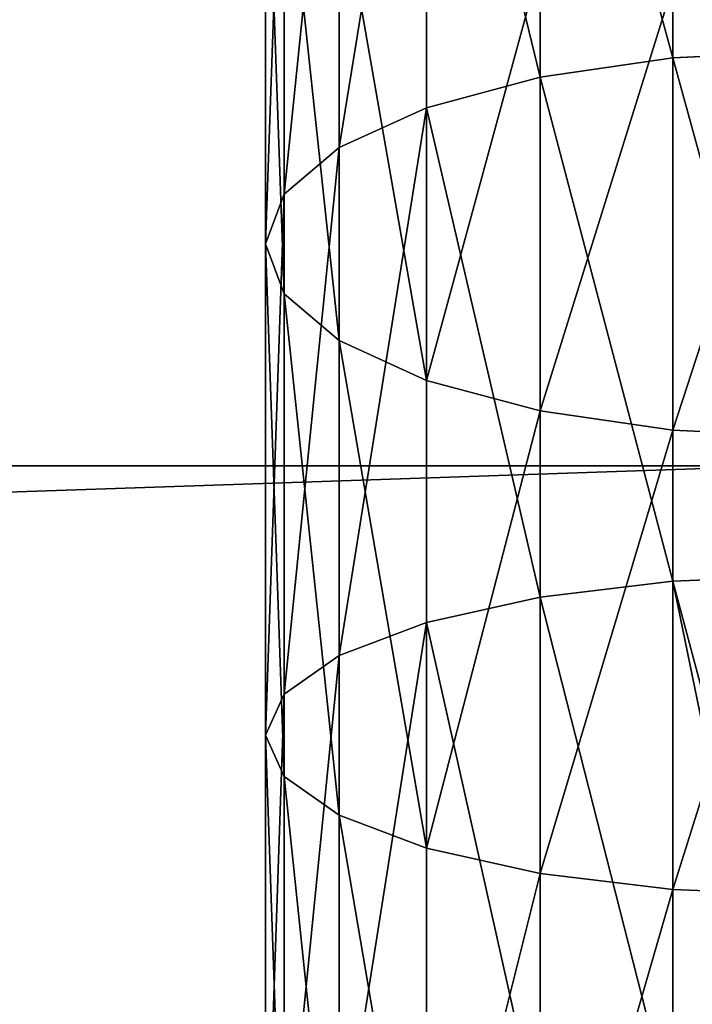
# Model space of a CAD drawing. Units: millimetres. Extents: x -31 to 2155, y -3275 to 102.
# Drawn here: x 605 to 623, y -2818 to -2793 of the extents above; entities that cross this region are included whole.
import ezdxf

# ---------------------------------------------------------------- set-up
doc = ezdxf.new("R2010")
doc.units = ezdxf.units.MM
doc.layers.get('0').update_dxf_attribs({"true_color": 0xff5454})

# ---------------------------------------------------------------- blocks, each defined once
blk = doc.blocks.new('Component_3')
at = {"color": 8, "true_color": 0x64777b}
mesh = blk.add_polyface(dxfattribs=at)
corners = [(678.525, 59.638, 299.651), (692.423, 60.125, 296.664), (691.125, 59.638, 293.657), (680.039, 60.125, 302.556)]
mesh.append_faces([[corners[k] for k in face] for face in [(0, 1, 2), (1, 0, 3)]], dxfattribs={"vtx0": -1, "color": 8})
mesh = blk.add_polyface(dxfattribs=at)
corners = [(680.039, 60.125, 302.556), (693.722, 59.638, 299.671), (692.423, 60.125, 296.664), (681.553, 59.638, 305.46)]
mesh.append_faces([[corners[k] for k in face] for face in [(0, 1, 2), (1, 0, 3)]], dxfattribs={"vtx0": -1, "color": 8})
mesh = blk.add_polyface(dxfattribs=at)
corners = [(691.125, 59.638, 293.657), (705.205, 60.125, 291.692), (704.13, 59.638, 288.598), (692.423, 60.125, 296.664)]
mesh.append_faces([[corners[k] for k in face] for face in [(0, 1, 2), (1, 0, 3)]], dxfattribs={"vtx0": -1, "color": 8})
mesh = blk.add_polyface(dxfattribs=at)
corners = [(692.423, 60.125, 296.664), (706.28, 59.638, 294.785), (705.205, 60.125, 291.692), (693.722, 59.638, 299.671)]
mesh.append_faces([[corners[k] for k in face] for face in [(0, 1, 2), (1, 0, 3)]], dxfattribs={"vtx0": -1, "color": 8})
mesh = blk.add_polyface(dxfattribs=at)
corners = [(704.13, 59.638, 288.598), (718.316, 60.125, 287.666), (717.469, 59.638, 284.502), (705.205, 60.125, 291.692)]
mesh.append_faces([[corners[k] for k in face] for face in [(0, 1, 2), (1, 0, 3)]], dxfattribs={"vtx0": -1, "color": 8})
mesh = blk.add_polyface(dxfattribs=at)
corners = [(705.205, 60.125, 291.692), (719.162, 59.638, 290.83), (718.316, 60.125, 287.666), (706.28, 59.638, 294.785)]
mesh.append_faces([[corners[k] for k in face] for face in [(0, 1, 2), (1, 0, 3)]], dxfattribs={"vtx0": -1, "color": 8})
mesh = blk.add_polyface(dxfattribs=at)
corners = [(677.113, 58.21, 296.945), (691.125, 59.638, 293.657), (689.916, 58.21, 290.854), (678.525, 59.638, 299.651)]
mesh.append_faces([[corners[k] for k in face] for face in [(0, 1, 2), (1, 0, 3)]], dxfattribs={"vtx0": -1, "color": 8})
mesh = blk.add_polyface(dxfattribs=at)
corners = [(681.553, 59.638, 305.46), (694.931, 58.21, 302.473), (693.722, 59.638, 299.671), (682.964, 58.21, 308.166)]
mesh.append_faces([[corners[k] for k in face] for face in [(0, 1, 2), (1, 0, 3)]], dxfattribs={"vtx0": -1, "color": 8})
mesh = blk.add_polyface(dxfattribs=at)
corners = [(689.916, 58.21, 290.854), (704.13, 59.638, 288.598), (703.128, 58.21, 285.715), (691.125, 59.638, 293.657)]
mesh.append_faces([[corners[k] for k in face] for face in [(0, 1, 2), (1, 0, 3)]], dxfattribs={"vtx0": -1, "color": 8})
mesh = blk.add_polyface(dxfattribs=at)
corners = [(693.722, 59.638, 299.671), (707.282, 58.21, 297.669), (706.28, 59.638, 294.785), (694.931, 58.21, 302.473)]
mesh.append_faces([[corners[k] for k in face] for face in [(0, 1, 2), (1, 0, 3)]], dxfattribs={"vtx0": -1, "color": 8})
mesh = blk.add_polyface(dxfattribs=at)
corners = [(703.128, 58.21, 285.715), (717.469, 59.638, 284.502), (716.681, 58.21, 281.553), (704.13, 59.638, 288.598)]
mesh.append_faces([[corners[k] for k in face] for face in [(0, 1, 2), (1, 0, 3)]], dxfattribs={"vtx0": -1, "color": 8})
mesh = blk.add_polyface(dxfattribs=at)
corners = [(706.28, 59.638, 294.785), (719.951, 58.21, 293.778), (719.162, 59.638, 290.83), (707.282, 58.21, 297.669)]
mesh.append_faces([[corners[k] for k in face] for face in [(0, 1, 2), (1, 0, 3)]], dxfattribs={"vtx0": -1, "color": 8})
mesh = blk.add_polyface(dxfattribs=at)
corners = [(675.902, 55.937, 294.621), (689.916, 58.21, 290.854), (688.877, 55.937, 288.448), (677.113, 58.21, 296.945)]
mesh.append_faces([[corners[k] for k in face] for face in [(0, 1, 2), (1, 0, 3)]], dxfattribs={"vtx0": -1, "color": 8})
mesh = blk.add_polyface(dxfattribs=at)
corners = [(682.964, 58.21, 308.166), (695.97, 55.937, 304.879), (694.931, 58.21, 302.473), (684.176, 55.937, 310.49)]
mesh.append_faces([[corners[k] for k in face] for face in [(0, 1, 2), (1, 0, 3)]], dxfattribs={"vtx0": -1, "color": 8})
mesh = blk.add_polyface(dxfattribs=at)
corners = [(688.877, 55.937, 288.448), (703.128, 58.21, 285.715), (702.268, 55.937, 283.239), (689.916, 58.21, 290.854)]
mesh.append_faces([[corners[k] for k in face] for face in [(0, 1, 2), (1, 0, 3)]], dxfattribs={"vtx0": -1, "color": 8})
mesh = blk.add_polyface(dxfattribs=at)
corners = [(694.931, 58.21, 302.473), (708.143, 55.937, 300.144), (707.282, 58.21, 297.669), (695.97, 55.937, 304.879)]
mesh.append_faces([[corners[k] for k in face] for face in [(0, 1, 2), (1, 0, 3)]], dxfattribs={"vtx0": -1, "color": 8})
mesh = blk.add_polyface(dxfattribs=at)
corners = [(702.268, 55.937, 283.239), (716.681, 58.21, 281.553), (716.003, 55.937, 279.021), (703.128, 58.21, 285.715)]
mesh.append_faces([[corners[k] for k in face] for face in [(0, 1, 2), (1, 0, 3)]], dxfattribs={"vtx0": -1, "color": 8})
mesh = blk.add_polyface(dxfattribs=at)
corners = [(707.282, 58.21, 297.669), (720.628, 55.937, 296.31), (719.951, 58.21, 293.778), (708.143, 55.937, 300.144)]
mesh.append_faces([[corners[k] for k in face] for face in [(0, 1, 2), (1, 0, 3)]], dxfattribs={"vtx0": -1, "color": 8})
mesh = blk.add_polyface(dxfattribs=at)
corners = [(675.902, 55.937, 294.621), (688.08, 52.976, 286.602), (674.972, 52.976, 292.837), (688.877, 55.937, 288.448)]
mesh.append_faces([[corners[k] for k in face] for face in [(0, 1, 2), (1, 0, 3)]], dxfattribs={"vtx0": -1, "color": 8})
mesh = blk.add_polyface(dxfattribs=at)
corners = [(685.105, 52.976, 312.274), (695.97, 55.937, 304.879), (684.176, 55.937, 310.49), (696.767, 52.976, 306.726)]
mesh.append_faces([[corners[k] for k in face] for face in [(0, 1, 2), (1, 0, 3)]], dxfattribs={"vtx0": -1, "color": 8})
mesh = blk.add_polyface(dxfattribs=at)
corners = [(688.877, 55.937, 288.448), (701.608, 52.976, 281.339), (688.08, 52.976, 286.602), (702.268, 55.937, 283.239)]
mesh.append_faces([[corners[k] for k in face] for face in [(0, 1, 2), (1, 0, 3)]], dxfattribs={"vtx0": -1, "color": 8})
mesh = blk.add_polyface(dxfattribs=at)
corners = [(696.767, 52.976, 306.726), (708.143, 55.937, 300.144), (695.97, 55.937, 304.879), (708.803, 52.976, 302.044)]
mesh.append_faces([[corners[k] for k in face] for face in [(0, 1, 2), (1, 0, 3)]], dxfattribs={"vtx0": -1, "color": 8})
mesh = blk.add_polyface(dxfattribs=at)
corners = [(702.268, 55.937, 283.239), (715.484, 52.976, 277.078), (701.608, 52.976, 281.339), (716.003, 55.937, 279.021)]
mesh.append_faces([[corners[k] for k in face] for face in [(0, 1, 2), (1, 0, 3)]], dxfattribs={"vtx0": -1, "color": 8})
mesh = blk.add_polyface(dxfattribs=at)
corners = [(708.803, 52.976, 302.044), (720.628, 55.937, 296.31), (708.143, 55.937, 300.144), (721.148, 52.976, 298.253)]
mesh.append_faces([[corners[k] for k in face] for face in [(0, 1, 2), (1, 0, 3)]], dxfattribs={"vtx0": -1, "color": 8})
mesh = blk.add_polyface(dxfattribs=at)
corners = [(674.972, 52.976, 292.837), (687.579, 49.527, 285.441), (674.388, 49.527, 291.716), (688.08, 52.976, 286.602)]
mesh.append_faces([[corners[k] for k in face] for face in [(0, 1, 2), (1, 0, 3)]], dxfattribs={"vtx0": -1, "color": 8})
mesh = blk.add_polyface(dxfattribs=at)
corners = [(685.69, 49.527, 313.395), (696.767, 52.976, 306.726), (685.105, 52.976, 312.274), (697.268, 49.527, 307.887)]
mesh.append_faces([[corners[k] for k in face] for face in [(0, 1, 2), (1, 0, 3)]], dxfattribs={"vtx0": -1, "color": 8})
mesh = blk.add_polyface(dxfattribs=at)
corners = [(688.08, 52.976, 286.602), (701.193, 49.527, 280.145), (687.579, 49.527, 285.441), (701.608, 52.976, 281.339)]
mesh.append_faces([[corners[k] for k in face] for face in [(0, 1, 2), (1, 0, 3)]], dxfattribs={"vtx0": -1, "color": 8})
mesh = blk.add_polyface(dxfattribs=at)
corners = [(697.268, 49.527, 307.887), (708.803, 52.976, 302.044), (696.767, 52.976, 306.726), (709.218, 49.527, 303.238)]
mesh.append_faces([[corners[k] for k in face] for face in [(0, 1, 2), (1, 0, 3)]], dxfattribs={"vtx0": -1, "color": 8})
mesh = blk.add_polyface(dxfattribs=at)
corners = [(701.608, 52.976, 281.339), (715.157, 49.527, 275.857), (701.193, 49.527, 280.145), (715.484, 52.976, 277.078)]
mesh.append_faces([[corners[k] for k in face] for face in [(0, 1, 2), (1, 0, 3)]], dxfattribs={"vtx0": -1, "color": 8})
mesh = blk.add_polyface(dxfattribs=at)
corners = [(709.218, 49.527, 303.238), (721.148, 52.976, 298.253), (708.803, 52.976, 302.044), (721.475, 49.527, 299.474)]
mesh.append_faces([[corners[k] for k in face] for face in [(0, 1, 2), (1, 0, 3)]], dxfattribs={"vtx0": -1, "color": 8})
mesh = blk.add_polyface(dxfattribs=at)
corners = [(674.238, 46.676, 291.429), (687.408, 45.826, 285.045), (674.188, 45.826, 291.334), (674.388, 49.527, 291.716), (687.579, 49.527, 285.441), (687.449, 46.676, 285.14)]
mesh.append_faces([[corners[k] for k in face] for face in [(0, 1, 2), (1, 4, 5)]], dxfattribs={"vtx0": -1, "color": 8})
mesh.append_faces([[corners[k] for k in face] for face in [(1, 0, 3), (1, 3, 4)]], dxfattribs={"vtx0": -1, "vtx2": -1, "color": 8})
mesh = blk.add_polyface(dxfattribs=at)
corners = [(685.889, 45.826, 313.777), (697.268, 49.527, 307.887), (685.69, 49.527, 313.395), (697.439, 45.826, 308.282)]
mesh.append_faces([[corners[k] for k in face] for face in [(0, 1, 2), (1, 0, 3)]], dxfattribs={"vtx0": -1, "color": 8})
mesh = blk.add_polyface(dxfattribs=at)
corners = [(687.449, 46.676, 285.14), (701.051, 45.826, 279.738), (687.408, 45.826, 285.045), (687.579, 49.527, 285.441), (701.193, 49.527, 280.145), (701.084, 46.675, 279.832)]
mesh.append_faces([[corners[k] for k in face] for face in [(0, 1, 2), (1, 4, 5)]], dxfattribs={"vtx0": -1, "color": 8})
mesh.append_faces([[corners[k] for k in face] for face in [(1, 0, 3), (1, 3, 4)]], dxfattribs={"vtx0": -1, "vtx2": -1, "color": 8})
mesh = blk.add_polyface(dxfattribs=at)
corners = [(697.439, 45.826, 308.282), (709.218, 49.527, 303.238), (697.268, 49.527, 307.887), (709.359, 45.826, 303.645)]
mesh.append_faces([[corners[k] for k in face] for face in [(0, 1, 2), (1, 0, 3)]], dxfattribs={"vtx0": -1, "color": 8})
mesh = blk.add_polyface(dxfattribs=at)
corners = [(701.084, 46.675, 279.832), (715.045, 45.826, 275.441), (701.051, 45.826, 279.738), (701.193, 49.527, 280.145), (715.069, 46.674, 275.531), (715.157, 49.527, 275.857)]
mesh.append_faces([[corners[k] for k in face] for face in [(0, 1, 2), (4, 3, 5)]], dxfattribs={"vtx0": -1, "color": 8})
mesh.append_faces([[corners[k] for k in face] for face in [(1, 3, 4)]], dxfattribs={"vtx0": -1, "vtx1": -1, "color": 8})
mesh.append_faces([[corners[k] for k in face] for face in [(1, 0, 3)]], dxfattribs={"vtx0": -1, "vtx2": -1, "color": 8})
mesh = blk.add_polyface(dxfattribs=at)
corners = [(709.359, 45.826, 303.645), (721.475, 49.527, 299.474), (709.218, 49.527, 303.238), (721.586, 45.826, 299.891)]
mesh.append_faces([[corners[k] for k in face] for face in [(0, 1, 2), (1, 0, 3)]], dxfattribs={"vtx0": -1, "color": 8})
blk = doc.blocks.new('Group_5')
at = {"color": 8, "true_color": 0x64777b}
mesh = blk.add_polyface(dxfattribs=at)
corners = [(727.709, 0.001, 138.664), (710.034, 529.539, 144.022), (710.034, 0.001, 144.022), (727.709, 529.539, 138.664)]
mesh.append_faces([[corners[k] for k in face] for face in [(0, 1, 2), (1, 0, 3)]], dxfattribs={"vtx0": -1, "color": 8})
mesh = blk.add_polyface(dxfattribs=at)
corners = [(745.625, 0.001, 134.182), (727.709, 529.539, 138.664), (727.709, 0.001, 138.664), (745.625, 529.539, 134.182)]
mesh.append_faces([[corners[k] for k in face] for face in [(0, 1, 2), (1, 0, 3)]], dxfattribs={"vtx0": -1, "color": 8})
blk = doc.blocks.new('Group1_2')
at = {"extrusion": (0, 0, -1), "zscale": -1, "rotation": 180}
blk.add_blockref('Component_3', (-420.243, -2688.773, -5.26), dxfattribs=at)
blk.add_blockref('Group_5', (390.732, -3264.987, 37.928))

msp = doc.modelspace()

# ---------------------------------------------------------------- block references
at = {"color": 250, "true_color": 0x2e2e2e, "rotation": 270}
msp.add_blockref('Group1_2', (3360.65, -1685.783, -65.26), dxfattribs=at)

doc.saveas('drawing.dxf')
